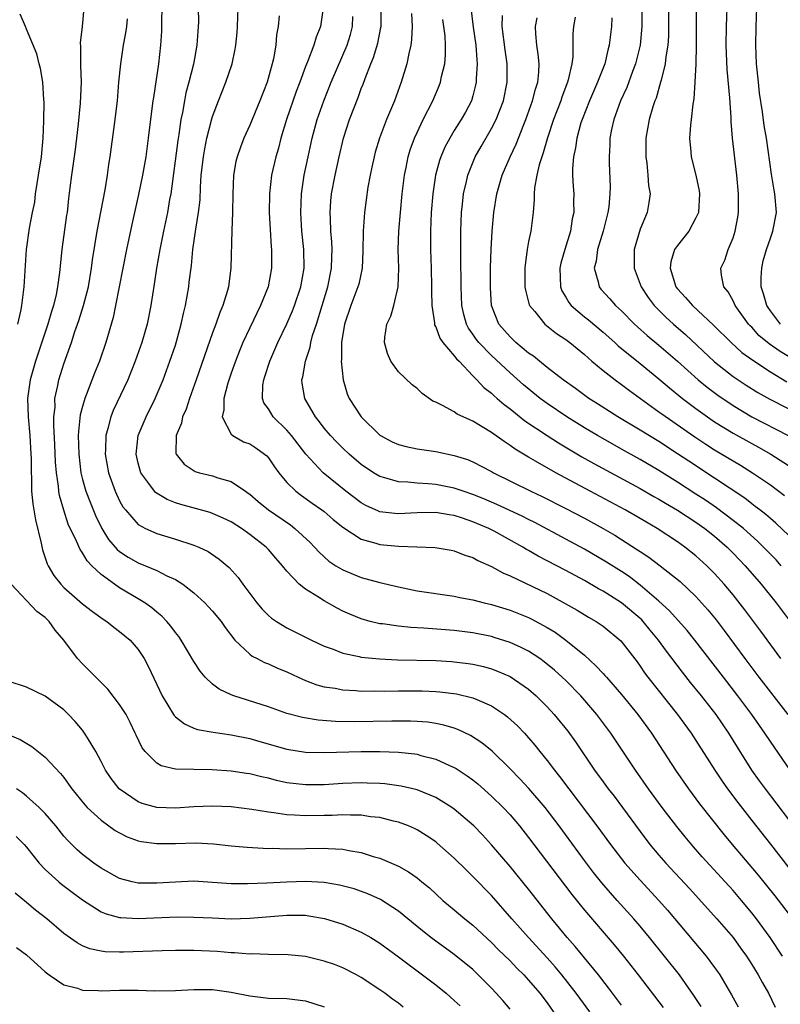
# Model space of a CAD drawing. Units: inches. Extents: x 2634000 to 2635272, y 1434048 to 1437000.
# Drawn here: x 2635080 to 2635162, y 1434342 to 1434448 of the extents above; entities that cross this region are included whole.
import ezdxf

# ---------------------------------------------------------------- set-up
doc = ezdxf.new("R2010")
doc.units = ezdxf.units.IN
doc.header["$MEASUREMENT"] = 0
doc.layers.add('LD26341434_2ft', color=225, linetype='Continuous')

msp = doc.modelspace()

# ---------------------------------------------------------------- linework, layer by layer
at = {"layer": 'LD26341434_2ft'}
for points, elevation in [([(2635147.16, 1434451), (2635147.17, 1434447), (2635146.98, 1434445), (2635146.5, 1434443), (2635146.18, 1434442.18), (2635145.55, 1434440.45), (2635144.87, 1434439), (2635144.16, 1434437), (2635143.92, 1434435.92), (2635143.75, 1434435), (2635143.74, 1434434.26), (2635143.65, 1434433), (2635143.68, 1434432.32), (2635143.76, 1434429.76), (2635143.75, 1434429), (2635143.61, 1434427.61), (2635143.52, 1434427), (2635143.01, 1434425), (2635142.42, 1434423), (2635142.25, 1434421.75), (2635142.05, 1434421), (2635142.48, 1434419.52), (2635142.57, 1434419), (2635142.76, 1434418.76), (2635143.72, 1434417.72), (2635144.33, 1434417), (2635145, 1434416.4), (2635146.38, 1434415), (2635146.7, 1434414.7), (2635147.76, 1434413.76), (2635149, 1434412.72), (2635151, 1434410.99), (2635153.24, 1434409), (2635154.2, 1434408.2), (2635155.34, 1434407.34), (2635157, 1434406.22), (2635159.02, 1434405.02), (2635162.91, 1434403)], 11418), ([(2635150.03, 1434449.97), (2635150.06, 1434447), (2635150.03, 1434445.97), (2635149.97, 1434445), (2635149.76, 1434443.76), (2635149.68, 1434443), (2635149.24, 1434441.24), (2635149.2, 1434441), (2635148.71, 1434439.29), (2635148.58, 1434439), (2635148.36, 1434438.36), (2635147.96, 1434437), (2635147.59, 1434435), (2635147.59, 1434433), (2635147.7, 1434432.3), (2635147.84, 1434431), (2635147.9, 1434429.9), (2635148.06, 1434429), (2635147.94, 1434428.06), (2635147.74, 1434427), (2635147, 1434425.21), (2635146.36, 1434423), (2635146.34, 1434421), (2635147.09, 1434419), (2635147.85, 1434417.85), (2635148.49, 1434417), (2635149.75, 1434415.75), (2635150.57, 1434415), (2635151.87, 1434413.87), (2635155, 1434410.93), (2635157, 1434409.36), (2635158.41, 1434408.41), (2635159.64, 1434407.64), (2635160.93, 1434406.93), (2635164.68, 1434405)], 11416), ([(2635080.06, 1434415), (2635080.39, 1434416.39), (2635080.5, 1434417), (2635080.75, 1434419), (2635081, 1434423), (2635081.3, 1434425.3), (2635081.63, 1434427), (2635081.88, 1434428.12), (2635081.97, 1434429), (2635082.12, 1434430.12), (2635082.29, 1434431), (2635082.59, 1434433), (2635082.78, 1434435), (2635082.86, 1434436.86), (2635082.89, 1434438.89), (2635082.86, 1434439.14), (2635082.75, 1434441), (2635082.5, 1434442.5), (2635082.35, 1434443), (2635082.08, 1434444.08), (2635081, 1434446.72), (2635080.87, 1434447), (2635080.32, 1434448.32)], 11452), ([(2635087.15, 1434449), (2635086.98, 1434447), (2635086.76, 1434445.24), (2635086.81, 1434444.81), (2635086.79, 1434443), (2635086.81, 1434442.81), (2635086.85, 1434441), (2635086.76, 1434438.76), (2635086.54, 1434436.54), (2635086.36, 1434435), (2635086.21, 1434433.79), (2635085.81, 1434431), (2635085.65, 1434429.65), (2635085.5, 1434428.5), (2635085.35, 1434427), (2635085.3, 1434426.7), (2635084.8, 1434423), (2635084.55, 1434420.55), (2635084.33, 1434419), (2635084.16, 1434418.16), (2635083.88, 1434417), (2635083.66, 1434416.34), (2635083.29, 1434415), (2635081.96, 1434411), (2635081.39, 1434409), (2635081.09, 1434407), (2635081.15, 1434405), (2635081.35, 1434403), (2635081.46, 1434401), (2635081.48, 1434400.52), (2635081.48, 1434399), (2635081.52, 1434398.48), (2635081.53, 1434397), (2635081.65, 1434395.65), (2635081.94, 1434393.94), (2635082.56, 1434391.44), (2635082.7, 1434390.7), (2635083, 1434389.83), (2635083.2, 1434389.2), (2635083.31, 1434389), (2635083.94, 1434387.94), (2635084.67, 1434387), (2635085, 1434386.67), (2635087, 1434384.91), (2635088.08, 1434384.08), (2635089.24, 1434383.24), (2635089.62, 1434383), (2635090.39, 1434382.39), (2635091, 1434381.93), (2635092.12, 1434381), (2635093, 1434379.97), (2635093.64, 1434379), (2635094.12, 1434378.12), (2635095.59, 1434375), (2635096.79, 1434373), (2635096.87, 1434372.87), (2635097, 1434372.75), (2635097.98, 1434371.98), (2635099, 1434371.53), (2635099.38, 1434371.38), (2635101.08, 1434371.08), (2635103, 1434370.82), (2635105, 1434370.41), (2635106.09, 1434370.09), (2635109, 1434369.26), (2635111, 1434368.95), (2635113, 1434368.89), (2635117, 1434369), (2635119.01, 1434369.01), (2635121, 1434368.94), (2635122.75, 1434368.75), (2635123, 1434368.71), (2635123.42, 1434368.58), (2635125, 1434368.19), (2635126.49, 1434367.51), (2635127, 1434367.3), (2635127.19, 1434367.19), (2635128.4, 1434366.4), (2635129, 1434365.96), (2635129.53, 1434365.53), (2635131, 1434364.22), (2635132.25, 1434363), (2635133, 1434362.21), (2635134.03, 1434361), (2635135, 1434359.77), (2635135.57, 1434359), (2635139.64, 1434353.64), (2635141, 1434351.96), (2635144.21, 1434348.21), (2635145.2, 1434347), (2635146.78, 1434345), (2635149.48, 1434341.48)], 11450), ([(2635095.56, 1434449), (2635095.52, 1434447.52), (2635095.52, 1434447), (2635095.5, 1434446.5), (2635095.39, 1434445), (2635095.17, 1434443), (2635094.63, 1434439.37), (2635094.59, 1434439), (2635094.4, 1434437.6), (2635094.09, 1434435), (2635093.81, 1434433), (2635093.47, 1434431), (2635093.05, 1434428.95), (2635092.31, 1434425.69), (2635091.73, 1434423), (2635090.97, 1434419), (2635090.57, 1434417), (2635090.3, 1434415.7), (2635089.51, 1434413), (2635088.83, 1434411), (2635088.3, 1434409.7), (2635087.44, 1434407.44), (2635087.25, 1434407), (2635087, 1434406.13), (2635086.76, 1434405.24), (2635086.57, 1434403.43), (2635086.56, 1434403), (2635086.6, 1434401), (2635086.82, 1434399), (2635087, 1434398.29), (2635087.37, 1434397), (2635087.82, 1434395.82), (2635088.41, 1434394.41), (2635089.1, 1434393), (2635089.82, 1434391.82), (2635090.73, 1434390.73), (2635091, 1434390.52), (2635091.92, 1434389.92), (2635093, 1434389.31), (2635093.8, 1434389), (2635095, 1434388.48), (2635096.08, 1434387.92), (2635097, 1434387.51), (2635097.81, 1434387), (2635099, 1434386.07), (2635100.16, 1434385), (2635100.58, 1434384.58), (2635101, 1434384.12), (2635101.92, 1434383), (2635102.35, 1434382.35), (2635103.41, 1434381), (2635105, 1434379.47), (2635105.26, 1434379.26), (2635105.8, 1434379), (2635106.59, 1434378.59), (2635107, 1434378.43), (2635107.98, 1434377.98), (2635109, 1434377.57), (2635110.21, 1434377), (2635111, 1434376.65), (2635112.2, 1434376.2), (2635113, 1434375.98), (2635114.19, 1434375.81), (2635115, 1434375.65), (2635116.42, 1434375.58), (2635117, 1434375.52), (2635118.47, 1434375.53), (2635119.51, 1434375.51), (2635121, 1434375.54), (2635122.46, 1434375.54), (2635123.53, 1434375.53), (2635125, 1434375.48), (2635125.44, 1434375.44), (2635127.23, 1434375.23), (2635129, 1434374.79), (2635129.41, 1434374.59), (2635131, 1434373.91), (2635132.39, 1434373), (2635132.74, 1434372.74), (2635133.79, 1434371.79), (2635134.54, 1434371), (2635135, 1434370.49), (2635135.68, 1434369.68), (2635136.21, 1434369), (2635137, 1434368.03), (2635137.77, 1434367), (2635138.33, 1434366.33), (2635139.31, 1434365), (2635142.35, 1434361), (2635143.82, 1434359), (2635145.36, 1434357), (2635147, 1434355.16), (2635149, 1434353), (2635149.93, 1434351.93), (2635154.09, 1434347), (2635155, 1434345.79), (2635155.33, 1434345.33), (2635155.56, 1434345), (2635156.84, 1434342.84), (2635157.53, 1434341.53)], 11446), ([(2635099.46, 1434449), (2635099.47, 1434447.47), (2635099.46, 1434447), (2635099.32, 1434445), (2635098.96, 1434442.96), (2635098.46, 1434441), (2635098.14, 1434439.86), (2635097.97, 1434439), (2635097.76, 1434437.76), (2635097.6, 1434437), (2635097.37, 1434435.37), (2635097.26, 1434434.74), (2635096.51, 1434429), (2635096.38, 1434428.38), (2635096.15, 1434427), (2635095.72, 1434425), (2635095.31, 1434423), (2635094.98, 1434421), (2635094.73, 1434419.27), (2635094.36, 1434417), (2635093.95, 1434415), (2635093.39, 1434413), (2635092.68, 1434411), (2635091.87, 1434409), (2635090.32, 1434405.68), (2635090.05, 1434405), (2635089.75, 1434403.75), (2635089.52, 1434403), (2635089.49, 1434401.49), (2635089.46, 1434401), (2635089.81, 1434399), (2635090.53, 1434397), (2635091, 1434395.99), (2635091.35, 1434395.35), (2635091.63, 1434395), (2635093, 1434393.43), (2635093.77, 1434393), (2635095, 1434392.46), (2635097, 1434391.87), (2635099, 1434391.22), (2635099.51, 1434391), (2635100.51, 1434390.51), (2635101.71, 1434389.71), (2635102.79, 1434388.79), (2635103.74, 1434387.74), (2635104.25, 1434387), (2635105.75, 1434385), (2635106.33, 1434384.33), (2635107, 1434383.64), (2635107.35, 1434383.34), (2635107.86, 1434383), (2635109, 1434382.32), (2635111.64, 1434381), (2635113, 1434380.36), (2635113.99, 1434380.01), (2635115, 1434379.6), (2635116.78, 1434379.22), (2635117, 1434379.16), (2635118.97, 1434378.97), (2635120.89, 1434378.89), (2635125, 1434378.79), (2635126.69, 1434378.69), (2635127, 1434378.67), (2635128.48, 1434378.48), (2635129, 1434378.4), (2635130.14, 1434378.14), (2635131, 1434377.89), (2635131.66, 1434377.65), (2635133, 1434377.07), (2635135, 1434375.7), (2635135.81, 1434375), (2635137, 1434373.81), (2635137.75, 1434373), (2635139.21, 1434371.21), (2635140.05, 1434370.05), (2635142.1, 1434367), (2635143, 1434365.75), (2635143.55, 1434365), (2635144.19, 1434364.19), (2635145.08, 1434363), (2635147, 1434360.39), (2635148.05, 1434359), (2635149, 1434357.87), (2635149.76, 1434357), (2635152.29, 1434354.29), (2635155.25, 1434351), (2635156.99, 1434348.99), (2635157.83, 1434347.83), (2635158.43, 1434347), (2635159, 1434346.11), (2635159.68, 1434345), (2635160.14, 1434344.14), (2635160.8, 1434343), (2635161.51, 1434341.51)], 11444), ([(2635162.31, 1434347), (2635160.99, 1434349), (2635159.51, 1434351), (2635159, 1434351.65), (2635157.89, 1434353), (2635157, 1434354.05), (2635156.15, 1434355), (2635153.68, 1434357.68), (2635152.74, 1434358.74), (2635151.83, 1434359.83), (2635150.94, 1434360.94), (2635149.38, 1434363), (2635147.9, 1434365), (2635146.49, 1434367), (2635143.84, 1434371), (2635142.35, 1434373), (2635140.62, 1434375), (2635139, 1434376.64), (2635138.62, 1434377), (2635137.77, 1434377.77), (2635136.67, 1434378.67), (2635136.2, 1434379), (2635135, 1434379.79), (2635134.21, 1434380.21), (2635133, 1434380.75), (2635131.29, 1434381.29), (2635131, 1434381.37), (2635129, 1434381.78), (2635127, 1434382.04), (2635123.73, 1434382.27), (2635122.34, 1434382.34), (2635121, 1434382.48), (2635119.27, 1434382.73), (2635119, 1434382.75), (2635117.97, 1434383), (2635117, 1434383.27), (2635115.77, 1434383.77), (2635115, 1434384.12), (2635114.42, 1434384.42), (2635113, 1434385.21), (2635112.39, 1434385.61), (2635111, 1434386.46), (2635110.31, 1434387), (2635109, 1434388.4), (2635108.53, 1434389), (2635107.81, 1434389.81), (2635107, 1434390.76), (2635106.78, 1434391), (2635105, 1434392.37), (2635104.11, 1434393), (2635103, 1434393.71), (2635102.13, 1434394.13), (2635101, 1434394.63), (2635100.73, 1434394.73), (2635099.17, 1434395.17), (2635097.58, 1434395.58), (2635097, 1434395.77), (2635096.11, 1434396.11), (2635094.87, 1434396.87), (2635094.75, 1434397), (2635094.16, 1434397.84), (2635093.29, 1434399), (2635093, 1434400.04), (2635092.79, 1434401), (2635093.01, 1434403), (2635093.85, 1434405), (2635094.83, 1434407), (2635095.67, 1434409), (2635096.42, 1434411), (2635097, 1434412.73), (2635097.13, 1434413.13), (2635097.63, 1434415), (2635097.86, 1434416.14), (2635098.08, 1434417), (2635098.43, 1434419), (2635098.5, 1434419.5), (2635098.72, 1434421.28), (2635098.89, 1434423), (2635099.21, 1434425.21), (2635099.5, 1434427), (2635099.65, 1434428.35), (2635099.71, 1434429.71), (2635099.79, 1434431), (2635100.02, 1434433), (2635100.16, 1434433.84), (2635100.4, 1434435), (2635100.92, 1434437.08), (2635101, 1434437.33), (2635101.63, 1434439), (2635102.44, 1434441), (2635103.12, 1434443), (2635103.44, 1434444.56), (2635103.52, 1434445), (2635103.65, 1434446.35), (2635103.69, 1434447), (2635103.76, 1434449)], 11442), ([(2635108.16, 1434448.16), (2635108.05, 1434447), (2635107.89, 1434446.11), (2635107.79, 1434445), (2635107.54, 1434443.54), (2635107.42, 1434443), (2635106.86, 1434441), (2635106.07, 1434439), (2635105, 1434436.4), (2635104.37, 1434435), (2635103.99, 1434434.01), (2635103.64, 1434433), (2635103.51, 1434432.49), (2635103.25, 1434431), (2635103.17, 1434429), (2635103.14, 1434427), (2635103.06, 1434425.07), (2635102.96, 1434421.04), (2635102.7, 1434419), (2635102.6, 1434418.6), (2635102.12, 1434417), (2635101.77, 1434416.23), (2635101.36, 1434415), (2635101, 1434414.05), (2635099.25, 1434409), (2635098.53, 1434407), (2635098.15, 1434405.85), (2635097.77, 1434405), (2635097.65, 1434404.35), (2635097.08, 1434403), (2635097.06, 1434401.06), (2635097.09, 1434401), (2635097.93, 1434399.93), (2635099.14, 1434399.14), (2635099.6, 1434399), (2635101, 1434398.65), (2635101.56, 1434398.44), (2635103, 1434398.04), (2635104.53, 1434397), (2635104.82, 1434396.82), (2635105, 1434396.69), (2635105.92, 1434395.92), (2635107.02, 1434395.02), (2635109.38, 1434393.38), (2635109.86, 1434393), (2635111.49, 1434391.49), (2635111.96, 1434391), (2635112.45, 1434390.45), (2635113.5, 1434389.5), (2635114.27, 1434389), (2635115, 1434388.54), (2635117, 1434387.73), (2635119, 1434387.19), (2635121, 1434386.71), (2635123, 1434386.31), (2635127, 1434385.73), (2635127.59, 1434385.59), (2635129, 1434385.33), (2635130.21, 1434385), (2635131, 1434384.82), (2635133, 1434384.2), (2635135, 1434383.41), (2635135.28, 1434383.28), (2635137, 1434382.35), (2635137.84, 1434381.84), (2635139, 1434381), (2635141, 1434379.36), (2635142.24, 1434378.24), (2635143, 1434377.41), (2635143.2, 1434377.2), (2635143.36, 1434377), (2635145, 1434375.16), (2635146.75, 1434373), (2635148.2, 1434371), (2635150.79, 1434367), (2635152.18, 1434365), (2635153.39, 1434363.39), (2635156.03, 1434360.03), (2635156.88, 1434359), (2635159.7, 1434355.7), (2635161.47, 1434353.47), (2635163.37, 1434351)], 11440), ([(2635112.89, 1434449), (2635112.61, 1434447), (2635112.14, 1434445.86), (2635111.89, 1434445), (2635111.2, 1434443.2), (2635111, 1434442.7), (2635110.38, 1434441), (2635110, 1434440), (2635108.95, 1434437), (2635108.35, 1434435), (2635108.08, 1434433.92), (2635107.8, 1434433), (2635107.34, 1434431), (2635107.11, 1434429), (2635107.1, 1434427), (2635107.18, 1434425.18), (2635107.3, 1434423.3), (2635107.33, 1434423), (2635107.33, 1434421), (2635106.97, 1434419), (2635106.17, 1434417), (2635105, 1434414.58), (2635104.26, 1434413), (2635103.89, 1434412.11), (2635103.45, 1434411), (2635103, 1434409.71), (2635102.65, 1434408.65), (2635102.21, 1434407), (2635102.22, 1434405.78), (2635102.03, 1434405), (2635103, 1434403.16), (2635103.17, 1434403), (2635104.34, 1434402.34), (2635105, 1434402.1), (2635105.67, 1434401.67), (2635106.6, 1434401), (2635106.82, 1434400.82), (2635107, 1434400.61), (2635107.65, 1434399.65), (2635108.13, 1434399), (2635109, 1434397.96), (2635109.96, 1434397), (2635110.55, 1434396.55), (2635111.72, 1434395.72), (2635112.77, 1434395), (2635113, 1434394.82), (2635113.98, 1434393.98), (2635115, 1434393.16), (2635117, 1434391.84), (2635118.56, 1434391.44), (2635119, 1434391.29), (2635121, 1434391.09), (2635124.94, 1434390.94), (2635126.67, 1434390.67), (2635127, 1434390.61), (2635128.15, 1434390.15), (2635129, 1434389.88), (2635129.55, 1434389.55), (2635131, 1434388.91), (2635132.23, 1434388.23), (2635133, 1434387.91), (2635137, 1434386), (2635138.94, 1434384.94), (2635140.21, 1434384.21), (2635141.45, 1434383.45), (2635142.25, 1434383), (2635142.71, 1434382.71), (2635143, 1434382.49), (2635144.92, 1434380.92), (2635146.66, 1434378.66), (2635147, 1434378.2), (2635147.48, 1434377.48), (2635147.84, 1434377), (2635151.01, 1434373), (2635152.47, 1434371), (2635153, 1434370.2), (2635155.04, 1434367), (2635155.82, 1434365.82), (2635156.4, 1434365), (2635157.51, 1434363.51), (2635159, 1434361.58), (2635161, 1434359.05), (2635163, 1434356.49)], 11438), ([(2635163.13, 1434367), (2635161, 1434370.09), (2635160.41, 1434371), (2635159.82, 1434371.82), (2635159.01, 1434373), (2635157.52, 1434375), (2635155.96, 1434377), (2635152.89, 1434381), (2635152.04, 1434382.04), (2635150.15, 1434384.15), (2635149, 1434385.19), (2635147, 1434386.9), (2635145.82, 1434387.82), (2635145, 1434388.36), (2635143.39, 1434389.39), (2635141, 1434390.79), (2635139, 1434391.87), (2635135.65, 1434393.65), (2635135, 1434393.96), (2635134.32, 1434394.32), (2635131.58, 1434395.58), (2635130.18, 1434396.18), (2635129, 1434396.66), (2635127.94, 1434397), (2635127, 1434397.34), (2635125, 1434397.73), (2635124.18, 1434397.82), (2635123, 1434397.89), (2635122, 1434398), (2635121, 1434398.03), (2635119.53, 1434398.47), (2635119, 1434398.59), (2635118.31, 1434399), (2635117, 1434399.88), (2635115.7, 1434401), (2635115, 1434401.65), (2635114.33, 1434402.33), (2635113.68, 1434403), (2635113, 1434403.8), (2635112.49, 1434404.49), (2635112.07, 1434405), (2635110.93, 1434407), (2635110.65, 1434408.65), (2635110.61, 1434409), (2635110.7, 1434409.3), (2635110.98, 1434411), (2635111.5, 1434412.5), (2635111.57, 1434413), (2635111.76, 1434413.76), (2635112.17, 1434415), (2635113.39, 1434419), (2635113.78, 1434421), (2635113.82, 1434422.18), (2635113.87, 1434423), (2635113.84, 1434423.84), (2635113.74, 1434425), (2635113.67, 1434426.33), (2635113.66, 1434427), (2635113.74, 1434428.26), (2635113.81, 1434429), (2635114.18, 1434431), (2635114.62, 1434433), (2635115.1, 1434435), (2635115.74, 1434437), (2635116.19, 1434438.19), (2635116.65, 1434439.35), (2635117, 1434440.32), (2635117.2, 1434440.8), (2635117.4, 1434441.4), (2635118.03, 1434443), (2635118.32, 1434443.68), (2635118.77, 1434445.23), (2635119.1, 1434446.9), (2635119.12, 1434447), (2635119.15, 1434449)], 11434), ([(2635122.4, 1434448.4), (2635122.47, 1434447), (2635122.41, 1434445.59), (2635122.32, 1434445), (2635122.1, 1434444.1), (2635121.9, 1434443), (2635121.3, 1434441), (2635120.56, 1434439), (2635119.71, 1434437), (2635118.95, 1434435), (2635118.5, 1434433.5), (2635118.37, 1434433), (2635118.14, 1434431.86), (2635117.95, 1434431), (2635117.72, 1434429.72), (2635117.34, 1434427), (2635117.2, 1434425), (2635117.18, 1434422.82), (2635117.09, 1434421), (2635116.72, 1434419.28), (2635116.64, 1434419), (2635115.86, 1434417), (2635115.18, 1434415), (2635114.88, 1434413), (2635114.87, 1434411.13), (2635114.85, 1434411), (2635115.04, 1434409), (2635115.48, 1434407.48), (2635115.68, 1434407), (2635116.97, 1434405), (2635119, 1434403.06), (2635119.08, 1434403), (2635120.33, 1434402.33), (2635121, 1434402.03), (2635121.82, 1434401.82), (2635123, 1434401.56), (2635125, 1434401.27), (2635127, 1434400.87), (2635128.41, 1434400.41), (2635129, 1434400.19), (2635131, 1434399.14), (2635131.23, 1434399), (2635135.25, 1434397), (2635136.45, 1434396.44), (2635139, 1434395.16), (2635141, 1434394.11), (2635143.01, 1434393.01), (2635144.28, 1434392.28), (2635146.72, 1434390.72), (2635147, 1434390.52), (2635147.92, 1434389.92), (2635149.15, 1434389), (2635151.3, 1434387.3), (2635153, 1434385.67), (2635154.26, 1434384.26), (2635155.16, 1434383.16), (2635156.03, 1434382.03), (2635158.25, 1434379), (2635159.76, 1434377), (2635162.87, 1434373)], 11432), ([(2635128.79, 1434449), (2635129.05, 1434446.95), (2635129.33, 1434445), (2635129.42, 1434443.42), (2635129.46, 1434443), (2635129.36, 1434441.36), (2635129.36, 1434441), (2635129.3, 1434440.7), (2635129, 1434439.55), (2635128.84, 1434439), (2635128.2, 1434437.8), (2635127.76, 1434437), (2635127, 1434435.8), (2635126.51, 1434435), (2635125.99, 1434434.01), (2635125.56, 1434433), (2635125.41, 1434432.59), (2635124.98, 1434431), (2635124.69, 1434429), (2635124.53, 1434427), (2635124.44, 1434425), (2635124.44, 1434423), (2635124.51, 1434421), (2635124.56, 1434419), (2635124.54, 1434418.54), (2635124.59, 1434417), (2635124.87, 1434415.13), (2635124.86, 1434415), (2635124.88, 1434414.88), (2635125, 1434414.69), (2635125.45, 1434413.46), (2635125.77, 1434413), (2635127, 1434411.58), (2635127.24, 1434411.24), (2635127.51, 1434411), (2635129, 1434409.43), (2635129.43, 1434409), (2635130.18, 1434408.18), (2635131, 1434407.55), (2635131.28, 1434407.28), (2635131.62, 1434407), (2635132.35, 1434406.35), (2635133, 1434405.88), (2635134.6, 1434404.6), (2635136.99, 1434402.99), (2635138.21, 1434402.21), (2635140.72, 1434400.72), (2635142, 1434400), (2635147, 1434397.29), (2635148.45, 1434396.45), (2635149, 1434396.15), (2635149.72, 1434395.72), (2635151, 1434394.98), (2635153, 1434393.67), (2635153.96, 1434393), (2635155, 1434392.17), (2635156.36, 1434391), (2635157, 1434390.36), (2635158.31, 1434389), (2635160.03, 1434387), (2635161.63, 1434385), (2635163.14, 1434383)], 11428), ([(2635162.18, 1434389), (2635161.62, 1434389.62), (2635160.28, 1434391), (2635159.63, 1434391.63), (2635158.1, 1434393), (2635157, 1434393.88), (2635155.22, 1434395.22), (2635154.04, 1434396.04), (2635153, 1434396.71), (2635151, 1434397.99), (2635149, 1434399.23), (2635147, 1434400.43), (2635145, 1434401.55), (2635144.06, 1434402.06), (2635142.41, 1434403), (2635141, 1434403.83), (2635139.1, 1434405), (2635137, 1434406.44), (2635136.25, 1434407), (2635134.45, 1434408.45), (2635133, 1434409.75), (2635131, 1434411.61), (2635129.64, 1434413), (2635129.36, 1434413.36), (2635129, 1434413.9), (2635128.54, 1434414.54), (2635128.31, 1434415), (2635128.03, 1434416.03), (2635127.82, 1434417), (2635127.74, 1434419), (2635127.71, 1434422.29), (2635127.72, 1434425), (2635127.79, 1434427), (2635127.9, 1434427.9), (2635128, 1434429), (2635128.32, 1434430.32), (2635128.46, 1434431), (2635129.18, 1434432.82), (2635129.26, 1434433), (2635129.89, 1434434.11), (2635131, 1434436.02), (2635131.5, 1434437), (2635132.28, 1434439), (2635132.7, 1434441), (2635132.69, 1434443), (2635132.48, 1434444.48), (2635132.17, 1434447), (2635132.2, 1434448.2)], 11426), ([(2635153.02, 1434449), (2635153.02, 1434447), (2635153.03, 1434444.97), (2635152.99, 1434443), (2635152.89, 1434441), (2635152.78, 1434439.22), (2635152.66, 1434438.66), (2635152.49, 1434437), (2635152.4, 1434436.4), (2635152.32, 1434435), (2635152.46, 1434433.54), (2635152.49, 1434433), (2635153, 1434431), (2635153.33, 1434429.33), (2635153.38, 1434429), (2635153.26, 1434427), (2635153, 1434426.42), (2635152.23, 1434425), (2635151, 1434423.46), (2635150.7, 1434423), (2635150.3, 1434421.7), (2635150.21, 1434421), (2635150.83, 1434419), (2635151, 1434418.78), (2635151.86, 1434417.86), (2635152.61, 1434417), (2635154.89, 1434414.89), (2635156.78, 1434413), (2635157.95, 1434411.95), (2635159.1, 1434411.1), (2635161, 1434409.85), (2635162.79, 1434408.79)], 11414), ([(2635163.3, 1434411.3), (2635162.04, 1434412.04), (2635160.87, 1434412.87), (2635159.78, 1434413.78), (2635159, 1434414.65), (2635158.82, 1434414.82), (2635158.65, 1434415), (2635157.21, 1434417), (2635157.16, 1434417.16), (2635157, 1434417.49), (2635156.47, 1434418.47), (2635156, 1434419), (2635155.76, 1434420.24), (2635155.68, 1434421), (2635156.11, 1434421.88), (2635156.47, 1434423), (2635157, 1434424.27), (2635157.23, 1434425), (2635157.5, 1434426.5), (2635157.57, 1434427), (2635157.59, 1434428.41), (2635157.57, 1434429), (2635157.38, 1434431), (2635156.92, 1434435), (2635156.78, 1434436.78), (2635156.78, 1434437.22), (2635156.66, 1434439.34), (2635156.37, 1434442.37), (2635156.26, 1434445), (2635156.27, 1434447), (2635156.34, 1434449)], 11412), ([(2635162.09, 1434415), (2635161, 1434416.42), (2635160.76, 1434416.76), (2635160.61, 1434417), (2635160.26, 1434418.26), (2635160.02, 1434419), (2635160.01, 1434419.99), (2635160.07, 1434421), (2635160.22, 1434421.78), (2635160.58, 1434423), (2635161, 1434424.25), (2635161.28, 1434425), (2635161.66, 1434427), (2635161.5, 1434429), (2635161.41, 1434429.41), (2635161.13, 1434431.13), (2635160.58, 1434435), (2635160.34, 1434436.34), (2635160.17, 1434437.83), (2635159.85, 1434439.85), (2635159.72, 1434441), (2635159.51, 1434443), (2635159.43, 1434445), (2635159.47, 1434447), (2635159.56, 1434449)], 11410), ([(2635153.57, 1434341.57), (2635152.78, 1434342.78), (2635151.22, 1434345), (2635149.63, 1434347), (2635148, 1434349), (2635147, 1434350.21), (2635146.32, 1434351), (2635144.54, 1434353), (2635143.8, 1434353.8), (2635142.88, 1434354.88), (2635141.98, 1434355.98), (2635141, 1434357.27), (2635138.27, 1434361), (2635136.77, 1434363), (2635135.03, 1434365.03), (2635134.06, 1434366.06), (2635133, 1434367.16), (2635131.06, 1434369.06), (2635129.96, 1434369.96), (2635128.75, 1434370.75), (2635127.39, 1434371.39), (2635127, 1434371.53), (2635125.86, 1434371.86), (2635125, 1434372.03), (2635124.16, 1434372.16), (2635123, 1434372.25), (2635122.28, 1434372.28), (2635120.29, 1434372.29), (2635116.22, 1434372.22), (2635114.24, 1434372.24), (2635112.37, 1434372.37), (2635110.66, 1434372.66), (2635109, 1434373.1), (2635107, 1434373.8), (2635103.28, 1434375), (2635103, 1434375.11), (2635101.71, 1434375.71), (2635101, 1434376.26), (2635100.22, 1434377), (2635099.66, 1434377.66), (2635099, 1434378.68), (2635097.63, 1434381), (2635097.37, 1434381.37), (2635097, 1434381.82), (2635096.5, 1434382.51), (2635096.08, 1434383), (2635095.56, 1434383.56), (2635095, 1434384.01), (2635094.47, 1434384.47), (2635093.73, 1434385), (2635093, 1434385.45), (2635091, 1434386.63), (2635090.45, 1434387), (2635089, 1434388.05), (2635088.01, 1434389), (2635087.51, 1434389.51), (2635087, 1434390.39), (2635086.74, 1434390.74), (2635086.36, 1434391.64), (2635085.48, 1434393.48), (2635084.99, 1434394.99), (2635084.54, 1434396.54), (2635084.47, 1434397), (2635084.43, 1434397.57), (2635084.2, 1434399), (2635084.12, 1434400.12), (2635084.05, 1434402.05), (2635083.94, 1434404.07), (2635083.94, 1434405), (2635084.06, 1434406.05), (2635084.05, 1434407), (2635084.37, 1434408.37), (2635084.48, 1434409), (2635085, 1434410.71), (2635085.81, 1434413), (2635086.2, 1434414.2), (2635086.61, 1434415.39), (2635087.12, 1434417), (2635087.64, 1434419), (2635087.99, 1434421), (2635088.09, 1434421.91), (2635088.6, 1434425), (2635089.43, 1434429.43), (2635089.69, 1434431), (2635089.85, 1434432.15), (2635089.99, 1434433), (2635090.46, 1434436.46), (2635090.76, 1434439), (2635090.92, 1434441), (2635091.12, 1434443), (2635091.42, 1434445), (2635091.68, 1434446.32), (2635091.77, 1434447), (2635091.84, 1434447.84)], 11448), ([(2635163, 1434361.69), (2635160.47, 1434365), (2635159.85, 1434365.85), (2635159.02, 1434367.02), (2635157.47, 1434369.47), (2635156.53, 1434371), (2635155.17, 1434373), (2635153.61, 1434375), (2635152.43, 1434376.43), (2635151.55, 1434377.55), (2635149.82, 1434379.82), (2635148.98, 1434381), (2635148.07, 1434382.07), (2635147.32, 1434383), (2635147.16, 1434383.16), (2635145, 1434385.02), (2635143, 1434386.27), (2635142.52, 1434386.52), (2635141, 1434387.4), (2635139, 1434388.49), (2635137, 1434389.54), (2635136.03, 1434390.03), (2635135, 1434390.64), (2635134.76, 1434390.76), (2635134.39, 1434391), (2635131.29, 1434392.71), (2635130.73, 1434393), (2635129, 1434393.73), (2635127.88, 1434394.12), (2635127, 1434394.39), (2635126.46, 1434394.46), (2635125, 1434394.72), (2635123, 1434394.7), (2635121, 1434394.59), (2635120.61, 1434394.61), (2635119, 1434394.81), (2635118.85, 1434394.85), (2635117.49, 1434395.49), (2635117, 1434395.75), (2635115.34, 1434397), (2635112.89, 1434399), (2635111.02, 1434401.01), (2635109.49, 1434403), (2635109, 1434403.59), (2635107.53, 1434405), (2635107, 1434405.87), (2635106.52, 1434406.52), (2635106.38, 1434407), (2635106.42, 1434408.42), (2635106.51, 1434409), (2635106.64, 1434409.36), (2635107.17, 1434411), (2635108.03, 1434413), (2635109, 1434415.03), (2635109.59, 1434416.41), (2635109.82, 1434417), (2635110.49, 1434419), (2635110.84, 1434421), (2635110.83, 1434423), (2635110.61, 1434425), (2635110.48, 1434427), (2635110.57, 1434429), (2635110.87, 1434431), (2635111.28, 1434433), (2635111.72, 1434435), (2635112.26, 1434437), (2635112.96, 1434439), (2635113.77, 1434441), (2635115.48, 1434445), (2635115.84, 1434446.16), (2635116.05, 1434447), (2635116.09, 1434448.09)], 11436), ([(2635162.14, 1434379), (2635159.97, 1434381.97), (2635158.26, 1434384.26), (2635157, 1434385.85), (2635156.05, 1434387), (2635155, 1434388.17), (2635154.17, 1434389), (2635153, 1434390.06), (2635151.79, 1434391), (2635151, 1434391.56), (2635148.84, 1434393), (2635147, 1434394.09), (2635145.4, 1434395), (2635141.61, 1434397), (2635137.93, 1434399), (2635135.75, 1434400.25), (2635135, 1434400.66), (2635133.54, 1434401.54), (2635133, 1434401.93), (2635132.35, 1434402.35), (2635131, 1434403.33), (2635129, 1434404.56), (2635128.68, 1434404.68), (2635127.31, 1434405.31), (2635127, 1434405.55), (2635125.75, 1434406.25), (2635125, 1434406.59), (2635124.7, 1434406.7), (2635123.53, 1434407.53), (2635123, 1434408.06), (2635122.47, 1434408.47), (2635121, 1434409.84), (2635120.17, 1434411), (2635119.81, 1434411.81), (2635119.51, 1434413), (2635119.54, 1434413.54), (2635119.76, 1434415), (2635120.17, 1434415.83), (2635120.49, 1434417), (2635120.98, 1434419), (2635121.05, 1434421), (2635120.98, 1434423), (2635121.02, 1434425), (2635121.41, 1434429), (2635121.64, 1434431), (2635121.82, 1434431.82), (2635122.05, 1434433), (2635122.27, 1434433.73), (2635122.73, 1434435), (2635123, 1434435.61), (2635123.67, 1434437), (2635124.69, 1434439), (2635125.38, 1434440.62), (2635125.52, 1434441), (2635125.64, 1434441.64), (2635125.97, 1434443), (2635126.06, 1434443.94), (2635126.06, 1434445), (2635126.01, 1434445.99), (2635125.77, 1434447.77)], 11430), ([(2635163, 1434392.25), (2635161.59, 1434393.59), (2635161, 1434394.07), (2635160.51, 1434394.51), (2635159.86, 1434395), (2635159.38, 1434395.38), (2635159, 1434395.66), (2635158.25, 1434396.25), (2635155, 1434398.43), (2635152.23, 1434400.23), (2635151, 1434401.05), (2635149, 1434402.35), (2635147, 1434403.58), (2635144.6, 1434405), (2635142.42, 1434406.42), (2635141.48, 1434407), (2635141.2, 1434407.2), (2635140.05, 1434408.05), (2635138.7, 1434409), (2635137, 1434410.33), (2635136.16, 1434411), (2635135.53, 1434411.53), (2635135, 1434411.88), (2635133.64, 1434413), (2635133, 1434413.61), (2635131.79, 1434415), (2635131.01, 1434417), (2635130.89, 1434418.89), (2635130.91, 1434421.09), (2635130.97, 1434423), (2635131.07, 1434425), (2635131.25, 1434427), (2635131.59, 1434429), (2635132.16, 1434431), (2635133.01, 1434433), (2635133.65, 1434434.35), (2635134.47, 1434436.48), (2635134.7, 1434437), (2635135.42, 1434439), (2635135.74, 1434440.26), (2635135.99, 1434441), (2635136.1, 1434442.1), (2635136.13, 1434443), (2635136.03, 1434444.03), (2635135.88, 1434445), (2635135.77, 1434446.23), (2635135.74, 1434447), (2635135.93, 1434447.93)], 11424), ([(2635140.02, 1434448.02), (2635139.84, 1434447), (2635139.77, 1434446.23), (2635139.74, 1434445), (2635139.74, 1434443.74), (2635139.65, 1434443), (2635139.27, 1434441.27), (2635139.19, 1434441), (2635138.58, 1434439.42), (2635138.45, 1434439), (2635137.69, 1434437), (2635137.04, 1434435.04), (2635136.57, 1434433.43), (2635136.41, 1434433), (2635136.14, 1434432.14), (2635135.89, 1434431), (2635135.64, 1434429.64), (2635135.6, 1434429), (2635135.6, 1434428.4), (2635135.47, 1434427), (2635135.22, 1434425), (2635135, 1434423.87), (2635134.85, 1434423), (2635134.62, 1434421.38), (2635134.59, 1434421), (2635134.6, 1434419), (2635134.65, 1434418.65), (2635135.07, 1434417.07), (2635135.11, 1434417), (2635135.66, 1434416.34), (2635136.73, 1434415), (2635137.98, 1434413.98), (2635139, 1434413.32), (2635139.43, 1434413), (2635141, 1434411.71), (2635141.8, 1434411), (2635143, 1434410.01), (2635144.31, 1434409), (2635145, 1434408.51), (2635145.85, 1434407.85), (2635149, 1434405.57), (2635149.32, 1434405.32), (2635152.87, 1434402.87), (2635154.07, 1434402.07), (2635155, 1434401.48), (2635157.8, 1434399.8), (2635159.08, 1434399), (2635161, 1434397.69), (2635162.54, 1434396.54)], 11422), ([(2635143.95, 1434447.95), (2635143.91, 1434447), (2635143.68, 1434445), (2635143.53, 1434444.47), (2635143.2, 1434443), (2635142.42, 1434441), (2635141.53, 1434439), (2635140.75, 1434437), (2635140.63, 1434436.63), (2635140.19, 1434435), (2635140.05, 1434433.95), (2635139.82, 1434433), (2635139.72, 1434431.72), (2635139.72, 1434431), (2635139.79, 1434429.79), (2635139.85, 1434429), (2635139.83, 1434428.17), (2635139.85, 1434427), (2635139.69, 1434426.31), (2635139.49, 1434425), (2635138.89, 1434423), (2635138.47, 1434421.53), (2635138.36, 1434421), (2635138.42, 1434419), (2635138.58, 1434418.58), (2635139, 1434417.88), (2635139.31, 1434417.31), (2635139.56, 1434417), (2635141, 1434415.77), (2635141.44, 1434415.44), (2635143, 1434414.12), (2635144.26, 1434413), (2635144.64, 1434412.64), (2635147, 1434410.75), (2635149, 1434409.12), (2635150.14, 1434408.14), (2635151.55, 1434407), (2635153, 1434405.9), (2635154.24, 1434405), (2635155, 1434404.48), (2635157, 1434403.25), (2635159, 1434402.13), (2635159.74, 1434401.74), (2635161.04, 1434401), (2635163.45, 1434399.45)], 11420), ([(2635145, 1434341.74), (2635143.6, 1434343.6), (2635142.51, 1434345), (2635140.02, 1434348.02), (2635139.13, 1434349), (2635137.49, 1434351), (2635135, 1434354.2), (2635133, 1434356.64), (2635131, 1434358.98), (2635130.03, 1434360.03), (2635129.09, 1434361), (2635127, 1434362.82), (2635126.75, 1434363), (2635125, 1434364.06), (2635123, 1434364.87), (2635121.29, 1434365.29), (2635119.52, 1434365.52), (2635119, 1434365.56), (2635117.62, 1434365.62), (2635117, 1434365.63), (2635115, 1434365.57), (2635113, 1434365.44), (2635111, 1434365.41), (2635109, 1434365.65), (2635107.89, 1434365.89), (2635107, 1434366.13), (2635106.28, 1434366.28), (2635105, 1434366.6), (2635104.65, 1434366.65), (2635103, 1434366.91), (2635100.95, 1434367.05), (2635099, 1434367.06), (2635097, 1434367.11), (2635095.47, 1434367.47), (2635095, 1434367.74), (2635093.75, 1434369), (2635093.41, 1434369.41), (2635092.78, 1434370.78), (2635092.69, 1434371), (2635092.13, 1434372.13), (2635091.69, 1434373), (2635091, 1434374.08), (2635089.72, 1434375.72), (2635088.44, 1434377), (2635087.74, 1434377.74), (2635087, 1434378.45), (2635086.48, 1434379), (2635085, 1434381), (2635084.07, 1434382.07), (2635083.44, 1434383), (2635083, 1434383.42), (2635082.09, 1434384.09), (2635079.34, 1434387)], 11452), ([(2635141.59, 1434341), (2635140.49, 1434342.49), (2635140.13, 1434343), (2635138.57, 1434345), (2635137.85, 1434345.85), (2635137, 1434346.81), (2635134.98, 1434349), (2635133.2, 1434351), (2635131, 1434353.51), (2635129, 1434355.58), (2635128.27, 1434356.27), (2635127, 1434357.53), (2635125.15, 1434359.15), (2635125, 1434359.28), (2635123.97, 1434359.97), (2635123, 1434360.58), (2635122.72, 1434360.72), (2635122.07, 1434361), (2635121, 1434361.41), (2635120.48, 1434361.52), (2635119, 1434361.9), (2635118, 1434362), (2635117, 1434362.15), (2635115.85, 1434362.15), (2635115, 1434362.2), (2635113.86, 1434362.14), (2635113, 1434362.13), (2635111, 1434362.09), (2635109.83, 1434362.17), (2635109, 1434362.19), (2635107.58, 1434362.42), (2635107, 1434362.48), (2635105.21, 1434362.79), (2635103, 1434363.05), (2635101, 1434363.14), (2635099, 1434363.07), (2635097, 1434362.92), (2635095, 1434362.97), (2635093.43, 1434363.43), (2635093, 1434363.6), (2635090.96, 1434365), (2635090.09, 1434366.09), (2635089.47, 1434367), (2635089, 1434367.95), (2635088.44, 1434369), (2635087.53, 1434370.47), (2635087.23, 1434371), (2635087, 1434371.3), (2635086.23, 1434372.23), (2635085.5, 1434373), (2635085, 1434373.49), (2635083, 1434374.95), (2635081, 1434375.95), (2635079, 1434376.58)], 11454), ([(2635079, 1434370.84), (2635080.3, 1434370.3), (2635081.55, 1434369.55), (2635083, 1434368.4), (2635084.65, 1434366.65), (2635085, 1434366.2), (2635085.51, 1434365.51), (2635085.86, 1434365), (2635087.27, 1434363.27), (2635087.52, 1434363), (2635089, 1434361.63), (2635090.52, 1434360.52), (2635091, 1434360.25), (2635091.82, 1434359.82), (2635093, 1434359.4), (2635093.33, 1434359.33), (2635095, 1434359.11), (2635097, 1434359.13), (2635099.2, 1434359.2), (2635101.09, 1434359.09), (2635103, 1434358.88), (2635104.72, 1434358.72), (2635105.3, 1434358.7), (2635107, 1434358.59), (2635107.4, 1434358.6), (2635109, 1434358.55), (2635113, 1434358.62), (2635113.43, 1434358.57), (2635115, 1434358.49), (2635115.65, 1434358.35), (2635117, 1434358.14), (2635118.27, 1434357.73), (2635119, 1434357.54), (2635121, 1434356.67), (2635122.08, 1434356.08), (2635123, 1434355.41), (2635123.51, 1434355), (2635124.33, 1434354.33), (2635125.77, 1434353), (2635127, 1434351.98), (2635128.15, 1434351), (2635129, 1434350.32), (2635131, 1434348.45), (2635131.72, 1434347.72), (2635133, 1434346.48), (2635133.72, 1434345.72), (2635134.47, 1434345), (2635135, 1434344.43), (2635136.2, 1434343), (2635137, 1434341.96), (2635138.22, 1434340.22)], 11456), ([(2635133, 1434341.3), (2635132.21, 1434342.21), (2635131.51, 1434343), (2635131, 1434343.55), (2635129.58, 1434345), (2635129, 1434345.55), (2635127, 1434347.18), (2635124.49, 1434349), (2635123, 1434350.18), (2635121, 1434351.82), (2635119.08, 1434353.08), (2635117.7, 1434353.7), (2635116.23, 1434354.23), (2635114.65, 1434354.65), (2635113, 1434354.91), (2635111.01, 1434355.01), (2635109, 1434354.96), (2635106.84, 1434354.84), (2635104.76, 1434354.76), (2635103, 1434354.78), (2635101, 1434354.93), (2635099, 1434355.05), (2635097, 1434354.97), (2635095, 1434354.83), (2635093, 1434354.86), (2635092.34, 1434355), (2635091, 1434355.35), (2635089, 1434356.45), (2635088.22, 1434357), (2635087, 1434357.93), (2635086.43, 1434358.43), (2635085.43, 1434359.43), (2635085, 1434359.91), (2635084.14, 1434361), (2635083, 1434362.33), (2635082.33, 1434363), (2635081, 1434364.21), (2635080.55, 1434364.55), (2635079.9, 1434365)], 11458), ([(2635079.87, 1434359.87), (2635080.74, 1434359), (2635081, 1434358.72), (2635082.36, 1434357), (2635083, 1434356.33), (2635084.45, 1434355), (2635084.75, 1434354.75), (2635085.88, 1434353.88), (2635087, 1434353.06), (2635089, 1434351.78), (2635089.55, 1434351.55), (2635091, 1434351.16), (2635091.14, 1434351.14), (2635093, 1434351.05), (2635097.21, 1434351.21), (2635099, 1434351.2), (2635101, 1434351.1), (2635103, 1434351.01), (2635105, 1434351.07), (2635109, 1434351.42), (2635109.42, 1434351.42), (2635111, 1434351.39), (2635111.35, 1434351.35), (2635113.05, 1434351.05), (2635115, 1434350.44), (2635117, 1434349.59), (2635118.03, 1434349), (2635119, 1434348.41), (2635121, 1434346.93), (2635123.57, 1434345), (2635125, 1434343.9), (2635126.12, 1434343), (2635127, 1434342.24), (2635127.64, 1434341.64)], 11460), ([(2635121.5, 1434341.5), (2635121, 1434341.92), (2635120.36, 1434342.36), (2635119.54, 1434343), (2635119, 1434343.39), (2635117, 1434344.71), (2635116.48, 1434345), (2635115, 1434345.74), (2635114.1, 1434346.1), (2635113, 1434346.47), (2635112.58, 1434346.58), (2635111, 1434346.96), (2635109.15, 1434347.15), (2635107, 1434347.17), (2635105.23, 1434347.23), (2635105, 1434347.22), (2635103.37, 1434347.37), (2635103, 1434347.37), (2635101.51, 1434347.51), (2635099, 1434347.62), (2635097.61, 1434347.61), (2635097, 1434347.62), (2635095.58, 1434347.58), (2635093.51, 1434347.51), (2635091.42, 1434347.42), (2635091, 1434347.41), (2635089.45, 1434347.45), (2635089, 1434347.52), (2635087.78, 1434347.78), (2635087, 1434348.11), (2635086.42, 1434348.42), (2635085, 1434349.44), (2635083.16, 1434351), (2635081.96, 1434351.96), (2635081, 1434352.76), (2635079.76, 1434353.76)], 11462), ([(2635079.92, 1434347.92), (2635081, 1434347.13), (2635083, 1434345.32), (2635083.41, 1434345), (2635085, 1434343.92), (2635086.46, 1434343.54), (2635087, 1434343.35), (2635088.7, 1434343.3), (2635089, 1434343.27), (2635091, 1434343.33), (2635092.68, 1434343.32), (2635093, 1434343.34), (2635094.72, 1434343.28), (2635097, 1434343.3), (2635099, 1434343.41), (2635101, 1434343.4), (2635103, 1434343.12), (2635105, 1434342.71), (2635107, 1434342.49), (2635109, 1434342.43), (2635111, 1434342.2), (2635113, 1434341.55)], 11464)]:
    msp.add_lwpolyline(points, dxfattribs=dict(at, elevation=elevation))

doc.saveas('drawing.dxf')
